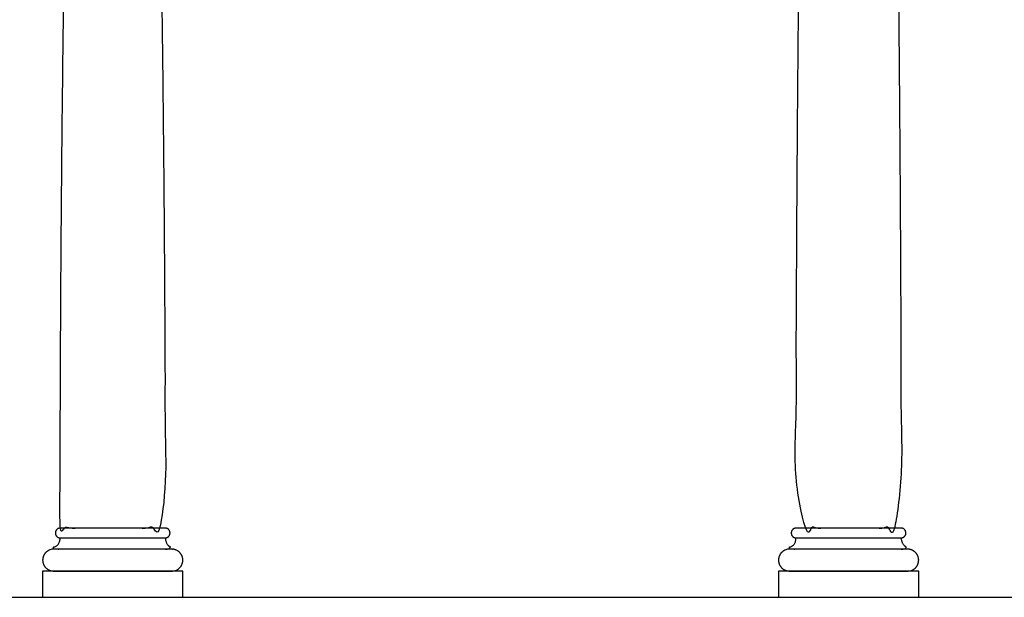
# Model space of a CAD drawing. Units: metres. Extents: x 0 to 31.7, y -3 to 37.6.
# Drawn here: x 12 to 16.2, y 11.4 to 13.9 of the extents above; entities that cross this region are included whole.
import ezdxf

# ---------------------------------------------------------------- set-up
doc = ezdxf.new("R2010")
doc.units = ezdxf.units.M
doc.layers.add('2D$AG-BUILDINGS', color=7, linetype='Continuous', true_color=0x66ccff)
doc.layers.add('2D$AG-DIAGRAM', color=7, linetype='Continuous', true_color=0xfecc66)

msp = doc.modelspace()

# ---------------------------------------------------------------- linework, layer by layer
at = {"layer": '2D$AG-BUILDINGS'}
for points in [[(12.0646, 11.4142), (12.6742, 11.4142), (12.6742, 11.5285), (12.0646, 11.5285)], [(15.265, 11.4142), (15.8746, 11.4142), (15.8746, 11.5285), (15.265, 11.5285)]]:
    msp.add_lwpolyline(points, close=True, dxfattribs=at)
for points in [[(15.3802, 15.9821), (15.3412, 13.8582), (15.3412, 11.7149), (15.5698, 11.7149), (15.7984, 11.7149), (15.7984, 13.8582), (15.7594, 15.9821), (15.5698, 15.9821), (15.3802, 15.9821)], [(12.1798, 15.3725), (12.1408, 13.552), (12.1408, 11.7149), (12.3694, 11.7149), (12.598, 11.7149), (12.598, 13.552), (12.559, 15.3725), (12.3694, 15.3725), (12.1798, 15.3725)]]:
    msp.add_open_spline(points, degree=2, knots=[766.365372, 766.365372, 766.365372, 1359.028855, 1359.028855, 1435.228855, 1435.228855, 2027.892339, 2027.892339, 2083.263478, 2083.263478, 2083.263478], dxfattribs=at)
for points, weights, knots in [([(12.3694, 11.7149), (12.4815, 11.7149), (12.5996, 11.7149), (12.6186, 11.7149), (12.6186, 11.6941), (12.6186, 11.6733), (12.5996, 11.6733), (12.4815, 11.6733), (12.3694, 11.6733), (12.2572, 11.6733), (12.1392, 11.6733), (12.1201, 11.6733), (12.1201, 11.6941), (12.1201, 11.7149), (12.1392, 11.7149), (12.2572, 11.7149), (12.3694, 11.7149)], [1, 1, 1, 0.707106781186, 1, 0.707106781187, 1, 1, 1, 1, 1, 0.707106781187, 1, 0.707106781186, 1, 1, 1], [-28.341076, -28.341076, -28.341076, -6.901799, -6.901799, -2.911976, -2.911976, 1.077846, 1.077846, 22.517123, 22.517123, 43.9564, 43.9564, 47.946223, 47.946223, 51.936046, 51.936046, 73.375323, 73.375323, 73.375323]), ([(15.5698, 11.7149), (15.6819, 11.7149), (15.8, 11.7149), (15.819, 11.7149), (15.819, 11.6941), (15.819, 11.6733), (15.8, 11.6733), (15.6819, 11.6733), (15.5698, 11.6733), (15.4576, 11.6733), (15.3396, 11.6733), (15.3205, 11.6733), (15.3205, 11.6941), (15.3205, 11.7149), (15.3396, 11.7149), (15.4576, 11.7149), (15.5698, 11.7149)], [1, 1, 1, 0.707106781186, 1, 0.707106781187, 1, 1, 1, 1, 1, 0.707106781187, 1, 0.707106781186, 1, 1, 1], [-28.341076, -28.341076, -28.341076, -6.901799, -6.901799, -2.911976, -2.911976, 1.077846, 1.077846, 22.517123, 22.517123, 43.9564, 43.9564, 47.946223, 47.946223, 51.936046, 51.936046, 73.375323, 73.375323, 73.375323]), ([(12.1408, 11.6733), (12.1397, 11.6332), (12.1122, 11.6332), (12.1122, 11.6332), (12.1122, 11.6332), (12.1122, 11.6285), (12.1122, 11.6237), (12.3694, 11.6237), (12.6265, 11.6237), (12.6265, 11.6285), (12.6265, 11.6332), (12.599, 11.6332), (12.598, 11.6733), (12.3694, 11.6733), (12.1408, 11.6733)], [0.984922445338, 0.714850280865, 1, 1, 1, 1, 1, 1, 1, 1, 1, 0.714850280865, 0.984922445338, 0.984922445338, 0.984922445338], [61.118224, 61.118224, 61.118224, 66.944734, 66.944734, 66.94474, 66.94474, 68.21474, 68.21474, 136.79474, 136.79474, 138.06474, 138.06474, 143.89125, 143.89125, 209.61958, 209.61958, 209.61958]), ([(15.3412, 11.6733), (15.3401, 11.6332), (15.3126, 11.6332), (15.3126, 11.6332), (15.3126, 11.6332), (15.3126, 11.6285), (15.3126, 11.6237), (15.5698, 11.6237), (15.8269, 11.6237), (15.8269, 11.6285), (15.8269, 11.6332), (15.7994, 11.6332), (15.7984, 11.6733), (15.5698, 11.6733), (15.3412, 11.6733)], [0.984922445338, 0.714850280865, 1, 1, 1, 1, 1, 1, 1, 1, 1, 0.714850280865, 0.984922445338, 0.984922445338, 0.984922445338], [61.118224, 61.118224, 61.118224, 66.944734, 66.944734, 66.94474, 66.94474, 68.21474, 68.21474, 136.79474, 136.79474, 138.06474, 138.06474, 143.89125, 143.89125, 209.61958, 209.61958, 209.61958]), ([(12.1122, 11.5285), (12.0646, 11.5285), (12.0646, 11.5761), (12.0646, 11.6237), (12.1122, 11.6237), (12.3694, 11.6237), (12.6265, 11.6237), (12.6742, 11.6237), (12.6742, 11.5761), (12.6742, 11.5285), (12.6265, 11.5285), (12.3694, 11.5285), (12.1122, 11.5285)], [1, 0.707106781187, 1, 0.707106781187, 1, 1, 1, 0.707106781187, 1, 0.707106781187, 1, 1, 1], [0, 0, 0, 9.974557, 9.974557, 19.949113, 19.949113, 54.239113, 54.239113, 64.21367, 64.21367, 74.188227, 74.188227, 108.478227, 108.478227, 108.478227]), ([(15.3126, 11.5285), (15.265, 11.5285), (15.265, 11.5761), (15.265, 11.6237), (15.3126, 11.6237), (15.5698, 11.6237), (15.8269, 11.6237), (15.8746, 11.6237), (15.8746, 11.5761), (15.8746, 11.5285), (15.8269, 11.5285), (15.5698, 11.5285), (15.3126, 11.5285)], [1, 0.707106781187, 1, 0.707106781187, 1, 1, 1, 0.707106781187, 1, 0.707106781187, 1, 1, 1], [0, 0, 0, 9.974557, 9.974557, 19.949113, 19.949113, 54.239113, 54.239113, 64.21367, 64.21367, 74.188227, 74.188227, 108.478227, 108.478227, 108.478227])]:
    msp.add_rational_spline(points, weights, degree=2, knots=knots, dxfattribs=at)
at = {"layer": '2D$AG-DIAGRAM'}
msp.add_lwpolyline([(5.1907, 11.4142), (29.2753, 11.4142)], dxfattribs=at)

doc.saveas('drawing.dxf')
